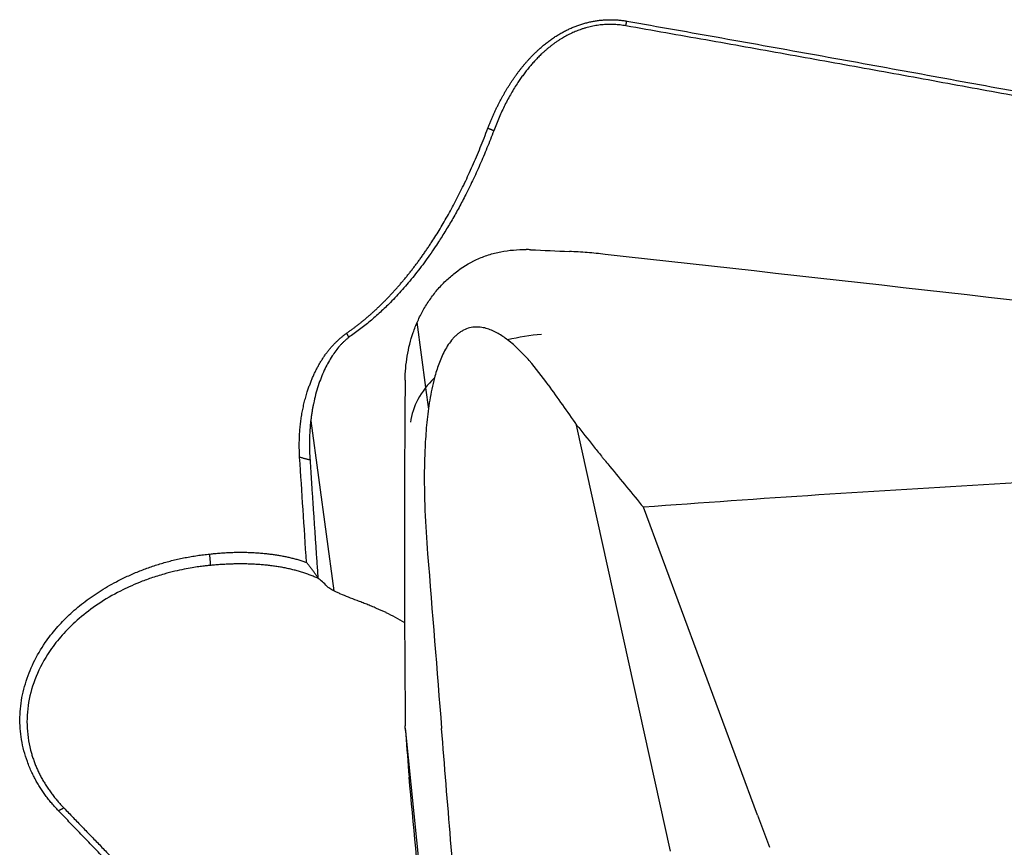
# Model space of a CAD drawing. Units: millimetres. Extents: x 205 to 290, y 193 to 302.
# Drawn here: x 262 to 268, y 252 to 258 of the extents above; entities that cross this region are included whole.
import ezdxf

# ---------------------------------------------------------------- set-up
doc = ezdxf.new("R2010")
doc.units = ezdxf.units.MM
doc.layers.add('1', color=4, linetype='Continuous')

msp = doc.modelspace()

# ---------------------------------------------------------------- linework, layer by layer
at = {"layer": '1'}
for p, q in [((264.2602, 255.2655), (264.2081, 255.6623)), ((264.2591, 255.2641), (264.2761, 255.1338)), ((263.5603, 255.0632), (263.7, 254.0282)), ((265.7504, 252.4448), (265.178, 255.0367)), ((266.2786, 252.6629), (265.5846, 254.5364)), ((264.1355, 253.1929), (264.3544, 251.0342)), ((264.1365, 253.1783), (264.1383, 253.1545)), ((266.2786, 252.6629), (266.3509, 252.4678))]:
    msp.add_line(p, q, dxfattribs=at)
for centre, major_axis, ratio, start_param, end_param in [((264.9617, 255.0795), (-0.7934, -0.1025), 0.63179, 4.62677, 4.889099), ((264.9617, 255.0795), (-0.7934, -0.1025), 0.63179, 5.583225, 6.131512), ((263.9232, 252.8237), (-0.3742, 1.293), 0.183063, 5.914503, 6.079262), ((263.6353, 252.9689), (-0.9344, 0.6573), 0.872436, 4.791554, 4.905891), ((264.223, 252.643), (-0.1266, 1.5008), 0.029239, 1.220596, 1.39959)]:
    msp.add_ellipse(centre, major_axis=major_axis, ratio=ratio, start_param=start_param, end_param=end_param, dxfattribs=at)
for points, degree, knots in [([(264.6374, 256.8425), (264.64, 256.8491), (264.6452, 256.8623), (264.6532, 256.8818), (264.6614, 256.901), (264.6697, 256.9199), (264.6782, 256.9385), (264.6868, 256.9569), (264.6956, 256.975), (264.7045, 256.9928), (264.7136, 257.0102), (264.7228, 257.0275), (264.7322, 257.0444), (264.7417, 257.061), (264.7514, 257.0773), (264.7612, 257.0934), (264.7711, 257.1091), (264.7811, 257.1245), (264.7913, 257.1397), (264.8016, 257.1545), (264.812, 257.1691), (264.8226, 257.1833), (264.8332, 257.1972), (264.844, 257.2109), (264.8549, 257.2242), (264.8659, 257.2373), (264.8769, 257.25), (264.8881, 257.2624), (264.8994, 257.2745), (264.9108, 257.2863), (264.9223, 257.2978), (264.9339, 257.309), (264.9486, 257.3227), (264.9665, 257.3386), (264.9879, 257.3563), (265.0096, 257.373), (265.0315, 257.3887), (265.0537, 257.4034), (265.0762, 257.4171), (265.099, 257.4298), (265.1219, 257.4416), (265.1451, 257.4523), (265.1684, 257.4619), (265.192, 257.4706), (265.2157, 257.4783), (265.2396, 257.4849), (265.2636, 257.4905), (265.2877, 257.4951), (265.3119, 257.4986), (265.3363, 257.5011), (265.3607, 257.5026), (265.3852, 257.5031), (265.4097, 257.5025), (265.4343, 257.5009), (265.4588, 257.4983), (265.4752, 257.4957), (265.4833, 257.4944)], 3, [0, 0, 0, 0, 0.01829, 0.036413, 0.054368, 0.072158, 0.089781, 0.10724, 0.124536, 0.141668, 0.158639, 0.17545, 0.1921, 0.208592, 0.224927, 0.241106, 0.25713, 0.273, 0.288718, 0.304286, 0.319704, 0.334974, 0.350098, 0.365078, 0.379914, 0.39461, 0.409167, 0.423586, 0.437869, 0.45202, 0.466039, 0.479929, 0.493692, 0.517976, 0.541917, 0.565533, 0.588839, 0.611853, 0.634593, 0.657079, 0.679329, 0.701365, 0.723207, 0.744877, 0.766397, 0.78779, 0.80908, 0.83029, 0.851444, 0.872566, 0.893682, 0.914814, 0.935988, 0.957228, 0.978557, 1, 1, 1, 1]), ([(265.4773, 257.4655), (265.3378, 257.4908), (265.2015, 257.4429), (265.075, 257.3984), (264.9665, 257.2956), (264.7856, 257.1244), (264.6737, 256.8272)], 2, [0, 0, 0, 0.25, 0.25, 0.5, 0.5, 1, 1, 1]), ([(265.4833, 257.4944), (265.5801, 257.4773), (265.7732, 257.4432), (266.0621, 257.3918), (266.3499, 257.3403), (266.6365, 257.2888), (266.9218, 257.2373), (267.206, 257.1857), (267.4889, 257.134), (267.7707, 257.0823), (268.0512, 257.0305), (268.3305, 256.9787), (268.6086, 256.9268), (268.8855, 256.8748), (269.1612, 256.8228), (269.4357, 256.7707), (269.709, 256.7186), (269.9811, 256.6665), (270.252, 256.6142), (270.5216, 256.562), (270.7901, 256.5096), (271.0573, 256.4573), (271.3234, 256.4048), (271.5882, 256.3524), (271.8518, 256.2998), (272.1143, 256.2472), (272.3755, 256.1946), (272.5492, 256.1594), (272.6359, 256.1418)], 3, [0, 0, 0, 0, 0.040484, 0.080806, 0.120967, 0.160965, 0.200801, 0.240476, 0.279988, 0.319339, 0.358528, 0.397555, 0.43642, 0.475123, 0.513665, 0.552045, 0.590263, 0.62832, 0.666215, 0.703948, 0.74152, 0.77893, 0.816179, 0.853266, 0.890191, 0.926956, 0.963559, 1, 1, 1, 1]), ([(263.7774, 255.5948), (263.7826, 255.5984), (263.7929, 255.6056), (263.8084, 255.6167), (263.8238, 255.6281), (263.8392, 255.6398), (263.8546, 255.6518), (263.8699, 255.664), (263.8852, 255.6766), (263.9005, 255.6895), (263.9158, 255.7026), (263.931, 255.7161), (263.9463, 255.7299), (263.9614, 255.7439), (263.9766, 255.7583), (263.9917, 255.773), (264.0067, 255.7879), (264.0218, 255.8032), (264.0368, 255.8188), (264.0517, 255.8346), (264.0666, 255.8508), (264.0814, 255.8673), (264.0962, 255.8841), (264.111, 255.9011), (264.1256, 255.9185), (264.1403, 255.9362), (264.1548, 255.9542), (264.1694, 255.9725), (264.1838, 255.9911), (264.1982, 256.01), (264.2125, 256.0292), (264.2267, 256.0488), (264.2409, 256.0686), (264.255, 256.0887), (264.2691, 256.1092), (264.283, 256.1299), (264.3008, 256.157), (264.3224, 256.1908), (264.3477, 256.2318), (264.3729, 256.2743), (264.398, 256.3183), (264.423, 256.3639), (264.4479, 256.4109), (264.4726, 256.4595), (264.4971, 256.5096), (264.5213, 256.5612), (264.5453, 256.6144), (264.569, 256.6692), (264.5923, 256.7255), (264.6153, 256.7834), (264.63, 256.8227), (264.6374, 256.8425)], 3, [0, 0, 0, 0, 0.012283, 0.024667, 0.037155, 0.049746, 0.062443, 0.075246, 0.088158, 0.10118, 0.114312, 0.127556, 0.140914, 0.154386, 0.167974, 0.181678, 0.195501, 0.209442, 0.223504, 0.237687, 0.251992, 0.26642, 0.280973, 0.295651, 0.310455, 0.325387, 0.340447, 0.355636, 0.370956, 0.386406, 0.401989, 0.417704, 0.433553, 0.449536, 0.465655, 0.48191, 0.498302, 0.528816, 0.560128, 0.592244, 0.62517, 0.658909, 0.693468, 0.728851, 0.765063, 0.802108, 0.839992, 0.878718, 0.918292, 0.958718, 1, 1, 1, 1]), ([(264.6737, 256.8272), (264.5244, 256.4318), (264.3245, 256.1308), (264.0847, 255.7697), (263.7922, 255.5709)], 2, [0, 0, 0, 0.5, 0.5, 1, 1, 1]), ([(264.1345, 255.3096), (264.1349, 255.3592), (264.1391, 255.4082), (264.1553, 255.5048), (264.1673, 255.5525), (264.1876, 255.6112), (264.1919, 255.6229), (264.2011, 255.6461), (264.2156, 255.6805), (264.2324, 255.7139), (264.2508, 255.7467), (264.2573, 255.7575), (264.2706, 255.7787), (264.2912, 255.8101), (264.314, 255.8398), (264.3463, 255.8779), (264.3635, 255.8962), (264.3907, 255.9224), (264.4, 255.9309), (264.4192, 255.9476), (264.4291, 255.9557), (264.4797, 255.9951), (264.5231, 256.0219), (264.5813, 256.0489), (264.5932, 256.054), (264.6173, 256.0635), (264.6296, 256.0679), (264.6666, 256.0799), (264.6916, 256.0863), (264.7422, 256.0962), (264.7677, 256.0997), (264.8193, 256.1038), (264.8454, 256.1046), (264.8717, 256.1041)], 3, [0, 0, 0, 0, 0.125, 0.125, 0.25, 0.25, 0.28125, 0.28125, 0.3125, 0.375, 0.375, 0.40625, 0.40625, 0.4375, 0.5, 0.5, 0.5625, 0.5625, 0.59375, 0.59375, 0.625, 0.625, 0.75, 0.75, 0.78125, 0.78125, 0.8125, 0.8125, 0.875, 0.875, 0.9375, 0.9375, 1, 1, 1, 1]), ([(265.3509, 256.0752), (265.3329, 256.0772), (265.3149, 256.0792), (265.2788, 256.0829), (265.2247, 256.0878), (265.1704, 256.0913), (265.1341, 256.0929)], 3, [0, 0, 0, 0, 0.25, 0.25, 0.5, 1, 1, 1, 1]), ([(273.6464, 255.127), (272.2636, 255.2893), (270.8809, 255.4495), (268.1157, 255.7656), (266.7333, 255.9215), (265.3509, 256.0752)], 3, [0, 0, 0, 0, 0.5, 0.5, 1, 1, 1, 1]), ([(264.7584, 255.5549), (264.7396, 255.5693), (264.7202, 255.5825), (264.6796, 255.6055), (264.6584, 255.6153), (264.6246, 255.626), (264.6128, 255.6289), (264.5889, 255.6326), (264.5768, 255.6335), (264.5581, 255.6329), (264.5518, 255.6324), (264.5392, 255.6307), (264.533, 255.6295), (264.5143, 255.6247), (264.502, 255.6201), (264.4837, 255.6107), (264.4777, 255.6072), (264.466, 255.5995), (264.4548, 255.5912), (264.4441, 255.5817), (264.4337, 255.5715), (264.4287, 255.5662), (264.4143, 255.5498), (264.4055, 255.5381), (264.3891, 255.5137), (264.3816, 255.5008), (264.3608, 255.4617), (264.3493, 255.4349), (264.3292, 255.3801), (264.3206, 255.3521), (264.3131, 255.324)], 3, [0, 0, 0, 0, 0.125, 0.125, 0.25, 0.25, 0.3125, 0.3125, 0.375, 0.375, 0.40625, 0.40625, 0.4375, 0.4375, 0.5, 0.5, 0.53125, 0.53125, 0.5625, 0.59375, 0.59375, 0.625, 0.625, 0.6875, 0.6875, 0.75, 0.75, 0.875, 0.875, 1, 1, 1, 1]), ([(263.4927, 254.8404), (263.4924, 254.8466), (263.4917, 254.8589), (263.491, 254.8774), (263.4906, 254.8957), (263.4904, 254.9139), (263.4906, 254.932), (263.491, 254.95), (263.4916, 254.9678), (263.4926, 254.9856), (263.4938, 255.0032), (263.4953, 255.0207), (263.497, 255.0381), (263.4991, 255.0554), (263.5013, 255.0725), (263.5039, 255.0896), (263.5068, 255.1065), (263.5099, 255.1234), (263.5132, 255.1401), (263.5169, 255.1567), (263.5208, 255.1732), (263.525, 255.1896), (263.5294, 255.2059), (263.5342, 255.2221), (263.54, 255.241), (263.5471, 255.2623), (263.5556, 255.286), (263.5645, 255.3089), (263.5739, 255.3311), (263.5836, 255.3527), (263.5938, 255.3735), (263.6044, 255.3936), (263.6153, 255.4131), (263.6267, 255.4319), (263.6385, 255.45), (263.6507, 255.4674), (263.6632, 255.4841), (263.6762, 255.5003), (263.6895, 255.5157), (263.7032, 255.5305), (263.7173, 255.5446), (263.7318, 255.5582), (263.7466, 255.571), (263.7618, 255.5833), (263.7722, 255.591), (263.7774, 255.5948)], 3, [0, 0, 0, 0, 0.023549, 0.046901, 0.070061, 0.093032, 0.115819, 0.138426, 0.160858, 0.183119, 0.205214, 0.227147, 0.248925, 0.27055, 0.29203, 0.313368, 0.334571, 0.355643, 0.37659, 0.397418, 0.418132, 0.438739, 0.459244, 0.479652, 0.499971, 0.530799, 0.560833, 0.590094, 0.618605, 0.646391, 0.673479, 0.699898, 0.725679, 0.750855, 0.775463, 0.79954, 0.823129, 0.846273, 0.869018, 0.891413, 0.913509, 0.935361, 0.957021, 0.978549, 1, 1, 1, 1]), ([(263.7922, 255.5709), (263.79, 255.5691), (263.7857, 255.5656), (263.7792, 255.5601), (263.7729, 255.5544), (263.7666, 255.5486), (263.7603, 255.5427), (263.7542, 255.5365), (263.7481, 255.5303), (263.742, 255.5238), (263.7212, 255.5007), (263.6866, 255.4541), (263.6442, 255.3774), (263.6068, 255.2852), (263.5864, 255.2124), (263.5761, 255.1641), (263.5723, 255.1448), (263.5686, 255.1237), (263.5651, 255.101), (263.5618, 255.0766), (263.5588, 255.0506), (263.5562, 255.0229), (263.5541, 254.9936), (263.5527, 254.9627), (263.5519, 254.9303), (263.5521, 254.8962), (263.5531, 254.8606), (263.5547, 254.8364), (263.5556, 254.824)], 3, [0, 0, 0, 0, 0.009779, 0.019614, 0.02951, 0.039469, 0.049496, 0.059593, 0.069765, 0.080015, 0.090346, 0.1786, 0.282549, 0.403131, 0.540946, 0.563569, 0.588303, 0.61515, 0.644111, 0.675187, 0.708379, 0.743687, 0.781112, 0.820654, 0.862313, 0.906091, 0.951986, 1, 1, 1, 1]), ([(265.0045, 255.2822), (264.9684, 255.3333), (264.9307, 255.3824), (264.87, 255.4516), (264.8491, 255.4739), (264.8054, 255.5163), (264.7826, 255.5364), (264.7584, 255.5549)], 3, [0, 0, 0, 0, 0.5, 0.5, 0.75, 0.75, 1, 1, 1, 1]), ([(264.3131, 255.324), (264.301, 255.2785), (264.2918, 255.2332), (264.2768, 255.1428), (264.2711, 255.0977), (264.2621, 255.0077), (264.2588, 254.9628), (264.254, 254.8731), (264.2525, 254.8283), (264.2503, 254.6941), (264.2518, 254.6053), (264.2587, 254.4288), (264.2641, 254.3411), (264.2712, 254.2537)], 3, [0, 0, 0, 0, 0.125, 0.125, 0.25, 0.25, 0.375, 0.375, 0.5, 0.5, 0.75, 0.75, 1, 1, 1, 1]), ([(265.178, 255.0367), (265.2115, 254.9947), (265.2451, 254.9527), (265.2955, 254.8898), (265.3123, 254.8688), (265.3333, 254.8425), (265.3375, 254.8373), (265.3459, 254.8268), (265.3502, 254.8217), (265.363, 254.8061), (265.4397, 254.7128), (265.5164, 254.6194), (265.5846, 254.5364)], 3, [0, 0, 0, 0, 0.25, 0.25, 0.375, 0.375, 0.40625, 0.40625, 0.4375, 0.4375, 0.5, 1, 1, 1, 1]), ([(274.1461, 254.8813), (274.1014, 254.8811), (274.0568, 254.8808), (273.9675, 254.8801), (273.9228, 254.8797), (273.7888, 254.8785), (273.5209, 254.8759), (272.8958, 254.8679), (271.6459, 254.844), (270.575, 254.8101), (269.1477, 254.7528), (268.4343, 254.7181), (267.0087, 254.6364), (266.2964, 254.5895), (265.5846, 254.5364)], 3, [0, 0, 0, 0, 0.015625, 0.015625, 0.03125, 0.03125, 0.0625, 0.125, 0.25, 0.5, 0.5, 0.75, 0.75, 1, 1, 1, 1]), ([(262.0248, 252.6903), (262.0212, 252.6939), (262.0141, 252.7013), (262.0038, 252.7125), (261.9937, 252.7239), (261.9838, 252.7353), (261.9741, 252.7469), (261.9647, 252.7587), (261.9555, 252.7706), (261.9465, 252.7826), (261.9377, 252.7947), (261.9292, 252.807), (261.9209, 252.8194), (261.9129, 252.8319), (261.9051, 252.8446), (261.8975, 252.8574), (261.8901, 252.8703), (261.883, 252.8834), (261.8761, 252.8966), (261.8694, 252.9099), (261.8548, 252.9403), (261.8347, 252.9884), (261.8137, 253.0551), (261.7992, 253.1226), (261.7884, 253.2132), (261.7911, 253.3283), (261.8194, 253.4634), (261.87, 253.5935), (261.9271, 253.6899), (261.9769, 253.7577), (262.0121, 253.8006), (262.0496, 253.8419), (262.0894, 253.8815), (262.1316, 253.9194), (262.1761, 253.9557), (262.223, 253.9903), (262.2722, 254.0233), (262.3238, 254.0546), (262.3702, 254.0801), (262.4105, 254.1006), (262.4438, 254.1166), (262.4775, 254.1317), (262.5116, 254.146), (262.5459, 254.1595), (262.5806, 254.1721), (262.6156, 254.1839), (262.651, 254.1948), (262.6866, 254.2049), (262.7227, 254.2142), (262.759, 254.2227), (262.7957, 254.2303), (262.8327, 254.237), (262.87, 254.243), (262.9077, 254.2481), (262.933, 254.2509), (262.9456, 254.2522)], 3, [0, 0, 0, 0, 0.006627, 0.013238, 0.019835, 0.026419, 0.032993, 0.039559, 0.046118, 0.052672, 0.059223, 0.065774, 0.072326, 0.078882, 0.085442, 0.092009, 0.098586, 0.105173, 0.111773, 0.118388, 0.125019, 0.156742, 0.188008, 0.219046, 0.250087, 0.311865, 0.375097, 0.437364, 0.500294, 0.524841, 0.549329, 0.573821, 0.598378, 0.62306, 0.647927, 0.673037, 0.698448, 0.724213, 0.750386, 0.766114, 0.781776, 0.797381, 0.81294, 0.828464, 0.843964, 0.85945, 0.874934, 0.890426, 0.905937, 0.921478, 0.937059, 0.952691, 0.968385, 0.984152, 1, 1, 1, 1]), ([(262.9456, 254.2522), (262.9509, 254.2528), (262.9613, 254.254), (262.9771, 254.2555), (262.9927, 254.2569), (263.0084, 254.2582), (263.024, 254.2593), (263.0396, 254.2602), (263.0552, 254.2611), (263.0707, 254.2617), (263.0862, 254.2622), (263.1016, 254.2626), (263.1171, 254.2628), (263.1325, 254.2629), (263.1478, 254.2628), (263.1631, 254.2626), (263.1784, 254.2622), (263.1936, 254.2616), (263.2088, 254.2609), (263.224, 254.2601), (263.2391, 254.2591), (263.2542, 254.2579), (263.2692, 254.2566), (263.2882, 254.2548), (263.3112, 254.2522), (263.3378, 254.2487), (263.364, 254.2446), (263.3897, 254.2401), (263.415, 254.235), (263.4398, 254.2294), (263.4641, 254.2233), (263.488, 254.2166), (263.5115, 254.2094), (263.5268, 254.2041), (263.5344, 254.2015)], 3, [0, 0, 0, 0, 0.025736, 0.051388, 0.076962, 0.102463, 0.127897, 0.153268, 0.178582, 0.203844, 0.22906, 0.254236, 0.279375, 0.304486, 0.329571, 0.354639, 0.379692, 0.404739, 0.429783, 0.454831, 0.479888, 0.50496, 0.530052, 0.55517, 0.600823, 0.646119, 0.691093, 0.735781, 0.78022, 0.824446, 0.868499, 0.912416, 0.956237, 1, 1, 1, 1]), ([(262.9512, 254.1832), (262.9462, 254.1827), (262.9331, 254.1815), (262.9093, 254.1788), (262.8768, 254.1747), (262.8359, 254.1685), (262.7867, 254.1595), (262.7294, 254.1469), (262.6619, 254.1293), (262.5901, 254.1068), (262.5196, 254.0805), (262.4579, 254.0541), (262.3722, 254.0128), (262.2675, 253.9516), (262.1524, 253.8644), (262.0582, 253.7735), (261.9688, 253.6639), (261.8922, 253.5306), (261.8416, 253.3721), (261.8276, 253.2136), (261.8434, 253.1011), (261.8618, 253.0344), (261.8697, 253.0093), (261.8786, 252.9844), (261.8885, 252.9596), (261.8993, 252.9351), (261.911, 252.9108), (261.9237, 252.8868), (261.9373, 252.8631), (261.9518, 252.8397), (261.9673, 252.8166), (261.9836, 252.7939), (262.0009, 252.7715), (262.0191, 252.7496), (262.038, 252.7279), (262.0514, 252.714), (262.0581, 252.707)], 3, [0, 0, 0, 0, 0.006624, 0.017035, 0.031232, 0.049216, 0.070986, 0.096543, 0.125886, 0.16243, 0.195565, 0.225293, 0.251613, 0.322465, 0.387842, 0.447823, 0.502509, 0.584819, 0.663038, 0.737999, 0.810651, 0.822953, 0.835282, 0.847642, 0.860038, 0.872475, 0.884957, 0.897487, 0.910071, 0.922713, 0.935416, 0.948185, 0.961024, 0.973937, 0.986928, 1, 1, 1, 1]), ([(263.6046, 254.1038), (263.6006, 254.1056), (263.5926, 254.1092), (263.5805, 254.1143), (263.5683, 254.1193), (263.5558, 254.1241), (263.5433, 254.1287), (263.5306, 254.1332), (263.5178, 254.1375), (263.5048, 254.1416), (263.4917, 254.1456), (263.4785, 254.1494), (263.4652, 254.153), (263.4517, 254.1565), (263.4381, 254.1598), (263.4244, 254.1629), (263.4106, 254.1659), (263.3967, 254.1686), (263.3826, 254.1713), (263.3685, 254.1737), (263.3542, 254.176), (263.3399, 254.1782), (263.3255, 254.1802), (263.3109, 254.182), (263.2909, 254.1843), (263.2654, 254.1867), (263.2342, 254.189), (263.203, 254.1906), (263.1716, 254.1916), (263.1402, 254.192), (263.1087, 254.1918), (263.0772, 254.1911), (263.0457, 254.1898), (263.0142, 254.1881), (262.9827, 254.1859), (262.9617, 254.1841), (262.9512, 254.1832)], 3, [0, 0, 0, 0, 0.021624, 0.043233, 0.064829, 0.086414, 0.107992, 0.129565, 0.151135, 0.172704, 0.194275, 0.215851, 0.237433, 0.259025, 0.280628, 0.302246, 0.32388, 0.345533, 0.367208, 0.388906, 0.410631, 0.432385, 0.454169, 0.475987, 0.497841, 0.543852, 0.589725, 0.635479, 0.681139, 0.726727, 0.772264, 0.817775, 0.863281, 0.908805, 0.954371, 1, 1, 1, 1]), ([(263.6036, 254.1097), (263.5997, 254.1151), (263.5919, 254.1259), (263.5802, 254.1418), (263.5685, 254.1573), (263.557, 254.1723), (263.5457, 254.187), (263.5382, 254.1966), (263.5345, 254.2013)], 3, [0, 0, 0, 0, 0.175807, 0.348034, 0.516621, 0.681511, 0.842654, 1, 1, 1, 1]), ([(264.0184, 253.8953), (263.9993, 253.9044), (263.9798, 253.9131), (263.9501, 253.9258), (263.9401, 253.93), (263.9202, 253.9381), (263.9104, 253.9421), (263.8907, 253.9499), (263.8809, 253.9537), (263.8617, 253.9612), (263.8523, 253.9649), (263.8246, 253.9756), (263.8068, 253.9825), (263.7728, 253.9959), (263.757, 254.0023), (263.7354, 254.0116), (263.7286, 254.0146), (263.7156, 254.0205), (263.7095, 254.0235), (263.6925, 254.0319), (263.683, 254.0371), (263.6717, 254.0443), (263.6685, 254.0466), (263.6631, 254.0508), (263.661, 254.0527), (263.6595, 254.0545)], 3, [0, 0, 0, 0, 0.125, 0.125, 0.1875, 0.1875, 0.25, 0.25, 0.3125, 0.3125, 0.375, 0.375, 0.5, 0.5, 0.625, 0.625, 0.6875, 0.6875, 0.75, 0.75, 0.875, 0.875, 0.9375, 0.9375, 1, 1, 1, 1]), ([(264.3447, 250.9156), (264.3276, 251.097), (264.3105, 251.2784), (264.2755, 251.6501), (264.2576, 251.8404), (264.2125, 252.3189), (264.1853, 252.607), (264.1581, 252.8951)], 3, [0, 0, 0, 0, 0.274905, 0.274905, 0.563357, 0.563357, 1, 1, 1, 1]), ([(262.9456, 251.7407), (262.9232, 251.7637), (262.8783, 251.8097), (262.8112, 251.8785), (262.7443, 251.9472), (262.6776, 252.0156), (262.6112, 252.0839), (262.5451, 252.152), (262.4792, 252.2199), (262.4135, 252.2876), (262.3481, 252.3552), (262.283, 252.4226), (262.2181, 252.4898), (262.1534, 252.5568), (262.089, 252.6236), (262.0461, 252.6681), (262.0248, 252.6903)], 3, [0, 0, 0, 0, 0.072579, 0.14498, 0.217204, 0.289251, 0.361121, 0.432814, 0.504331, 0.57567, 0.646833, 0.717819, 0.788629, 0.859262, 0.929719, 1, 1, 1, 1])]:
    msp.add_open_spline(points, degree=degree, knots=knots, dxfattribs=at)
for points, degree in [([(265.4773, 257.4655), (265.4833, 257.4944)], 1), ([(272.5866, 256.1245), (269.2083, 256.8088), (265.4773, 257.4655)], 2), ([(264.6737, 256.8272), (264.6374, 256.8425)], 1), ([(264.8984, 256.1033), (264.8895, 256.1037), (264.8805, 256.104), (264.8716, 256.1041)], 3), ([(264.8984, 256.1033), (264.977, 256.0998), (265.0555, 256.0963), (265.1341, 256.0929)], 3), ([(263.7774, 255.5948), (263.7922, 255.5709)], 1), ([(264.1345, 255.3096), (264.1341, 255.262), (264.1337, 255.2145), (264.1334, 255.1669)], 3), ([(265.0045, 255.2822), (265.0623, 255.2003), (265.1201, 255.1185), (265.178, 255.0367)], 3), ([(264.1334, 255.1669), (264.1287, 254.5136), (264.1294, 253.8604), (264.1353, 253.2075)], 3), ([(263.5556, 254.824), (263.4927, 254.8404)], 1), ([(263.5344, 254.2015), (263.5205, 254.4163), (263.5066, 254.6293), (263.4927, 254.8404)], 3), ([(263.5556, 254.824), (263.5784, 254.4708), (263.6036, 254.1097)], 2), ([(262.9512, 254.1832), (262.9456, 254.2522)], 1), ([(264.2712, 254.2537), (264.2996, 253.8995), (264.328, 253.5452), (264.3565, 253.191)], 3), ([(263.6036, 254.1097), (263.6047, 254.104)], 1), ([(264.1355, 253.1929), (264.1354, 253.1978), (264.1354, 253.2027), (264.1353, 253.2075)], 3), ([(264.1365, 253.1783), (264.1362, 253.1832), (264.1358, 253.1881), (264.1355, 253.1929)], 3), ([(264.4659, 251.8346), (264.4293, 252.2867), (264.3929, 252.7388), (264.3565, 253.191)], 3), ([(262.0581, 252.707), (262.0248, 252.6903)], 1), ([(262.0581, 252.707), (262.5111, 252.2374), (262.9789, 251.7595)], 2)]:
    msp.add_open_spline(points, degree=degree, dxfattribs=at)

doc.saveas('drawing.dxf')
